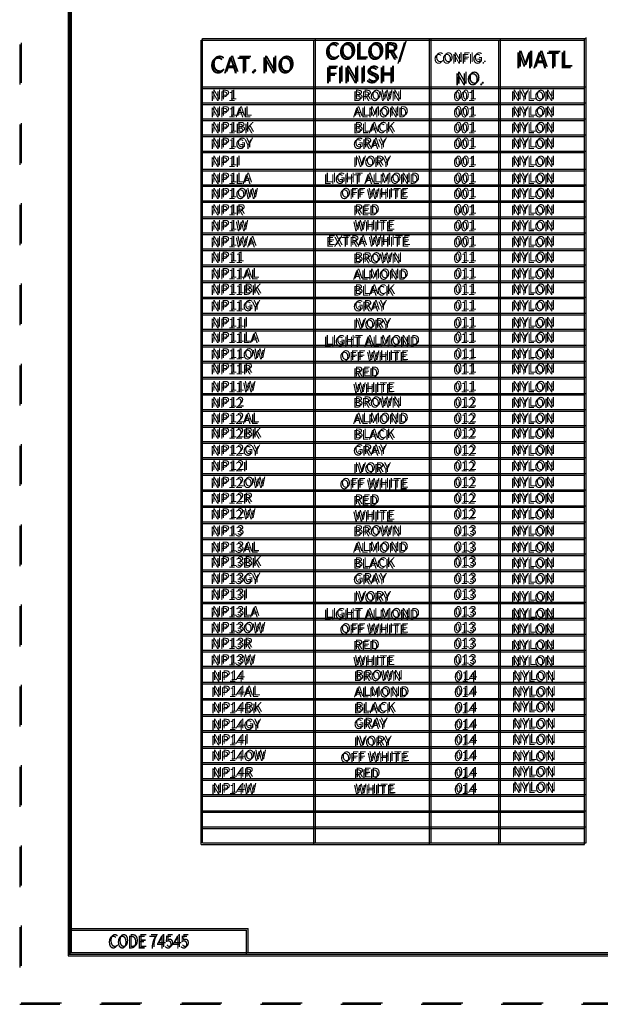
# Model space of a CAD drawing. Extents: x 0 to 17, y 0 to 23.3.
# Drawn here: x 0 to 3.6, y 12.3 to 18.5 of the extents above; entities that cross this region are included whole.
import ezdxf

# ---------------------------------------------------------------- set-up
doc = ezdxf.new("R2010")
doc.units = 0
doc.header["$MEASUREMENT"] = 0
doc.linetypes.add('HIDDEN', pattern=[0.5, 0.25, -0.25])
doc.layers.add('border', color=240, linetype='Continuous')
doc.layers.add('TABLE', color=3, linetype='Continuous')
doc.styles.add('blockfont', font='simplex.shx', dxfattribs={"bigfont": 'bigfont'})
doc.styles.add('UGMTXT', font='ugmtxt', dxfattribs={"bigfont": 'bigfont'})

msp = doc.modelspace()

# ---------------------------------------------------------------- linework, layer by layer
at = {"layer": 'border', "color": 7, "linetype": 'HIDDEN'}
for p, q in [((0.01, 23.32305), (0.01, 12.34305)), ((0.02, 23.33305), (0.02, 12.35305)), ((0.01, 12.34305), (16.99, 12.34305)), ((0.02, 12.35305), (17, 12.35305))]:
    msp.add_line(p, q, dxfattribs=at)
at = {"layer": 'border', "color": 7, "linetype": 'Continuous'}
for p, q in [((0.3125, 23.02055), (0.3125, 12.64555)), ((0.3225, 23.03055), (0.3225, 12.65555)), ((0.3225, 12.65555), (0.3225, 23.01055)), ((0.3325, 12.66555), (0.3325, 23.02055)), ((0.3225, 12.80555), (1.4225, 12.80555)), ((0.3325, 12.81555), (1.4325, 12.81555)), ((1.4225, 12.65555), (1.4225, 12.80555)), ((1.4325, 12.66555), (1.4325, 12.81555)), ((0.3125, 12.65555), (16.6875, 12.65555)), ((0.3125, 12.64555), (16.6875, 12.64555)), ((0.3225, 12.66555), (16.6975, 12.66555)), ((0.3225, 12.65555), (16.6875, 12.65555)), ((0.3225, 12.65555), (16.6975, 12.65555)), ((0.3325, 12.66555), (16.6975, 12.66555))]:
    msp.add_line(p, q, dxfattribs=at)
at = {"layer": 'TABLE', "color": 7, "linetype": 'Continuous'}
for p, q in [((1.13981, 18.34865), (3.52921, 18.34865)), ((1.13981, 13.33902), (1.13981, 18.34865)), ((1.14981, 18.35865), (3.53921, 18.35865)), ((1.14981, 13.34902), (1.14981, 18.35865)), ((1.8418, 13.33902), (1.8418, 18.34865)), ((1.8518, 13.34902), (1.8518, 18.35865)), ((2.56296, 13.34303), (2.56296, 18.35266)), ((2.57296, 13.35303), (2.57296, 18.36266)), ((2.99348, 18.34865), (2.99348, 13.34065)), ((3.00348, 18.35865), (3.00348, 13.35065)), ((3.52921, 13.33902), (3.52921, 18.35685)), ((3.53921, 13.34902), (3.53921, 18.36685)), ((1.13981, 18.04865), (3.52921, 18.04865)), ((1.14981, 18.05865), (3.53921, 18.05865)), ((1.13981, 17.94865), (3.52921, 17.94865)), ((1.14981, 17.95865), (3.53921, 17.95865)), ((1.14981, 17.85865), (3.53921, 17.85865)), ((1.13981, 17.84865), (3.52921, 17.84865)), ((1.13981, 17.74865), (3.52921, 17.74865)), ((1.14981, 17.75865), (3.53921, 17.75865)), ((1.13981, 17.64865), (3.52921, 17.64865)), ((1.14981, 17.65865), (3.53921, 17.65865)), ((1.14981, 17.54597), (3.53921, 17.54597)), ((1.13981, 17.53597), (3.52921, 17.53597)), ((1.13981, 17.43902), (3.52921, 17.43902)), ((1.14981, 17.44902), (3.53921, 17.44902)), ((1.13981, 17.33902), (3.52921, 17.33902)), ((1.14981, 17.34902), (3.53921, 17.34902)), ((1.13981, 17.23902), (3.52921, 17.23902)), ((1.14981, 17.24902), (3.53921, 17.24902)), ((1.13981, 17.13902), (3.52921, 17.13902)), ((1.14981, 17.14902), (3.53921, 17.14902)), ((1.13981, 17.03902), (3.52921, 17.03902)), ((1.14981, 17.04902), (3.53921, 17.04902)), ((1.13981, 16.93902), (3.52921, 16.93902)), ((1.14981, 16.94902), (3.53921, 16.94902)), ((1.13981, 16.83902), (3.52921, 16.83902)), ((1.14981, 16.84902), (3.53921, 16.84902)), ((1.14981, 16.74902), (3.53921, 16.74902)), ((1.13981, 16.73902), (3.52921, 16.73902)), ((1.13981, 16.63902), (3.52921, 16.63902)), ((1.14981, 16.64902), (3.53921, 16.64902)), ((1.13981, 16.53902), (3.52921, 16.53902)), ((1.14981, 16.54902), (3.53921, 16.54902)), ((1.13981, 16.43902), (3.52921, 16.43902)), ((1.14981, 16.44902), (3.53921, 16.44902)), ((1.13981, 16.33902), (3.52921, 16.33902)), ((1.14981, 16.34902), (3.53921, 16.34902)), ((1.13981, 16.23902), (3.52921, 16.23902)), ((1.14981, 16.24902), (3.53921, 16.24902)), ((1.13981, 16.13902), (3.52921, 16.13902)), ((1.14981, 16.14902), (3.53921, 16.14902)), ((1.13981, 16.03902), (3.52921, 16.03902)), ((1.14981, 16.04902), (3.53921, 16.04902)), ((1.14981, 15.94902), (3.53921, 15.94902)), ((1.13981, 15.93902), (3.52921, 15.93902)), ((1.13981, 15.83902), (3.52921, 15.83902)), ((1.14981, 15.84902), (3.53921, 15.84902)), ((1.13981, 15.73902), (3.52921, 15.73902)), ((1.14981, 15.74902), (3.53921, 15.74902)), ((1.14981, 15.64902), (3.53921, 15.64902)), ((1.13981, 15.63902), (3.52921, 15.63902)), ((1.13981, 15.53902), (3.52921, 15.53902)), ((1.14981, 15.54902), (3.53921, 15.54902)), ((1.13981, 15.43902), (3.52921, 15.43902)), ((1.14981, 15.44902), (3.53921, 15.44902)), ((1.13981, 15.33902), (3.52921, 15.33902)), ((1.14981, 15.34902), (3.53921, 15.34902)), ((1.13981, 15.23902), (3.52921, 15.23902)), ((1.14981, 15.24902), (3.53921, 15.24902)), ((1.13981, 15.13902), (3.52921, 15.13902)), ((1.14981, 15.14902), (3.53921, 15.14902)), ((1.13981, 15.03902), (3.52921, 15.03902)), ((1.14981, 15.04902), (3.53921, 15.04902)), ((1.13981, 14.93902), (3.52921, 14.93902)), ((1.14981, 14.94902), (3.53921, 14.94902)), ((1.14981, 14.84902), (3.53921, 14.84902)), ((1.13981, 14.83902), (3.52921, 14.83902)), ((1.13981, 14.73902), (3.52921, 14.73902)), ((1.14981, 14.74902), (3.53921, 14.74902)), ((1.13981, 14.63902), (3.52921, 14.63902)), ((1.14981, 14.64902), (3.53921, 14.64902)), ((1.13981, 14.53902), (3.52921, 14.53902)), ((1.14981, 14.54902), (3.53921, 14.54902)), ((1.13981, 14.43902), (3.52921, 14.43902)), ((1.14981, 14.44902), (3.53921, 14.44902)), ((1.13981, 14.33902), (3.52921, 14.33902)), ((1.14981, 14.34902), (3.53921, 14.34902)), ((1.13981, 14.23902), (3.52921, 14.23902)), ((1.14981, 14.24902), (3.53921, 14.24902)), ((1.13981, 14.13902), (3.52921, 14.13902)), ((1.14981, 14.14902), (3.53921, 14.14902)), ((1.14981, 14.04902), (3.53921, 14.04902)), ((1.13981, 14.03902), (3.52921, 14.03902)), ((1.13981, 13.93902), (3.52921, 13.93902)), ((1.14981, 13.94902), (3.53921, 13.94902)), ((1.13981, 13.83902), (3.52921, 13.83902)), ((1.14981, 13.84902), (3.53921, 13.84902)), ((1.14981, 13.74902), (3.53921, 13.74902)), ((1.13981, 13.73902), (3.52921, 13.73902)), ((1.13981, 13.63902), (3.52921, 13.63902)), ((1.14981, 13.64902), (3.53921, 13.64902)), ((1.13981, 13.53902), (3.52921, 13.53902)), ((1.14981, 13.54902), (3.53921, 13.54902)), ((1.13981, 13.43902), (3.52921, 13.43902)), ((1.14981, 13.44902), (3.53921, 13.44902)), ((1.13981, 13.33902), (3.52921, 13.33902)), ((1.14981, 13.34902), (3.53921, 13.34902))]:
    msp.add_line(p, q, dxfattribs=at)

# ---------------------------------------------------------------- texts
at = {"color": 7, "style": 'blockfont'}
for s, p in [('NP1', (1.20782, 17.97981)), ('BROWN', (2.09621, 17.97981)), ('001', (2.72124, 17.97981)), ('NYLON', (3.0794, 17.97981)), ('NP1', (1.19782, 17.96981)), ('BROWN', (2.08621, 17.96981)), ('001', (2.71124, 17.96981)), ('NYLON', (3.0694, 17.96981)), ('NP1AL', (1.19782, 17.86805)), ('NP1AL', (1.20782, 17.87805)), ('ALMOND', (2.08621, 17.86805)), ('ALMOND', (2.09621, 17.87805)), ('001', (2.71124, 17.86805)), ('001', (2.72124, 17.87805)), ('NYLON', (3.0694, 17.86805)), ('NYLON', (3.0794, 17.87805)), ('NP1BK', (1.19782, 17.76979)), ('NP1BK', (1.20782, 17.77979)), ('BLACK', (2.08621, 17.76979)), ('BLACK', (2.09621, 17.77979)), ('001', (2.71124, 17.76979)), ('001', (2.72124, 17.77979)), ('NYLON', (3.0694, 17.76979)), ('NYLON', (3.0794, 17.77979)), ('NP1GY', (1.19782, 17.67153)), ('NP1GY', (1.20782, 17.68153)), ('GRAY', (2.08621, 17.67153)), ('GRAY', (2.09621, 17.68153)), ('001', (2.71124, 17.67153)), ('001', (2.72124, 17.68153)), ('NYLON', (3.0694, 17.67153)), ('NYLON', (3.0794, 17.68153)), ('NP1I', (1.19782, 17.55924)), ('NP1I', (1.20782, 17.56924)), ('IVORY', (2.08621, 17.55924)), ('IVORY', (2.09621, 17.56924)), ('001', (2.71124, 17.55924)), ('001', (2.72124, 17.56924)), ('NYLON', (3.0694, 17.55924)), ('NYLON', (3.0794, 17.56924)), ('NP1LA', (1.19782, 17.45397)), ('NP1LA', (1.20782, 17.46397)), ('LIGHT ALMOND', (1.90464, 17.45397)), ('LIGHT ALMOND', (1.91464, 17.46397)), ('001', (2.71124, 17.45397)), ('001', (2.72124, 17.46397)), ('NYLON', (3.0694, 17.45397)), ('NYLON', (3.0794, 17.46397)), ('NP1OW', (1.19782, 17.35922)), ('NP1OW', (1.20782, 17.36922)), ('OFF WHITE', (2.00207, 17.35922)), ('OFF WHITE', (2.01207, 17.36922)), ('001', (2.71124, 17.35922)), ('001', (2.72124, 17.36922)), ('NYLON', (3.0694, 17.35922)), ('NYLON', (3.0794, 17.36922)), ('NP1R', (1.19782, 17.25745)), ('NP1R', (1.20782, 17.26745)), ('RED', (2.08621, 17.25745)), ('RED', (2.09621, 17.26745)), ('001', (2.71124, 17.25745)), ('001', (2.72124, 17.26745)), ('NYLON', (3.0694, 17.25745)), ('NYLON', (3.0794, 17.26745)), ('NP1W', (1.19782, 17.15919)), ('NP1W', (1.20782, 17.16919)), ('WHITE', (2.08621, 17.15919)), ('WHITE', (2.09621, 17.16919)), ('001', (2.71124, 17.15919)), ('001', (2.72124, 17.16919)), ('NYLON', (3.0694, 17.15919)), ('NYLON', (3.0794, 17.16919)), ('NP1WA', (1.19782, 17.05919)), ('NP1WA', (1.20782, 17.06919)), ('EXTRA WHITE', (1.91879, 17.06318)), ('EXTRA WHITE', (1.92879, 17.07318)), ('001', (2.71124, 17.05919)), ('001', (2.72124, 17.06919)), ('NYLON', (3.0694, 17.05919)), ('NYLON', (3.0794, 17.06919)), ('NP11', (1.19782, 16.96183)), ('NP11', (1.20782, 16.97183)), ('BROWN', (2.08621, 16.95816)), ('BROWN', (2.09621, 16.96816)), ('011', (2.71124, 16.96183)), ('011', (2.72124, 16.97183)), ('NYLON', (3.0694, 16.96183)), ('NYLON', (3.0794, 16.97183)), ('NP11AL', (1.20782, 16.87005)), ('011', (2.72124, 16.87005)), ('NYLON', (3.0794, 16.87005)), ('NP11AL', (1.19782, 16.86005)), ('ALMOND', (2.08621, 16.85639)), ('ALMOND', (2.09621, 16.86639)), ('011', (2.71124, 16.86005)), ('NYLON', (3.0694, 16.86005)), ('NP11BK', (1.19782, 16.76268)), ('NP11BK', (1.20782, 16.77268)), ('BLACK', (2.08621, 16.75813)), ('BLACK', (2.09621, 16.76813)), ('011', (2.71124, 16.76268)), ('011', (2.72124, 16.77268)), ('NYLON', (3.0694, 16.76268)), ('NYLON', (3.0794, 16.77268)), ('NP11GY', (1.19782, 16.6609)), ('NP11GY', (1.20782, 16.6709)), ('GRAY', (2.08621, 16.65988)), ('GRAY', (2.09621, 16.66988)), ('011', (2.71124, 16.6609)), ('011', (2.72124, 16.6709)), ('NYLON', (3.0694, 16.6609)), ('NYLON', (3.0794, 16.6709)), ('NP11I', (1.20782, 16.56469)), ('011', (2.72124, 16.56469)), ('NYLON', (3.0794, 16.56469)), ('NP11I', (1.19782, 16.55469)), ('IVORY', (2.08621, 16.54758)), ('IVORY', (2.09621, 16.55758)), ('011', (2.71124, 16.55469)), ('NYLON', (3.0694, 16.55469)), ('NP11LA', (1.19782, 16.46175)), ('NP11LA', (1.20782, 16.47175)), ('LIGHT ALMOND', (1.90464, 16.44231)), ('LIGHT ALMOND', (1.91464, 16.45231)), ('011', (2.71124, 16.46175)), ('011', (2.72124, 16.47175)), ('NYLON', (3.0694, 16.46175)), ('NYLON', (3.0794, 16.47175)), ('NP11OW', (1.19782, 16.35996)), ('NP11OW', (1.20782, 16.36996)), ('OFF WHITE', (2.00207, 16.34756)), ('OFF WHITE', (2.01207, 16.35756)), ('011', (2.71124, 16.35996)), ('011', (2.72124, 16.36996)), ('NYLON', (3.0694, 16.35996)), ('NYLON', (3.0794, 16.36996)), ('NP11R', (1.19782, 16.26703)), ('NP11R', (1.20782, 16.27703)), ('RED', (2.09621, 16.25579)), ('011', (2.71124, 16.26703)), ('011', (2.72124, 16.27703)), ('NYLON', (3.0694, 16.26703)), ('NYLON', (3.0794, 16.27703)), ('RED', (2.08621, 16.24579)), ('NP11W', (1.19782, 16.15639)), ('NP11W', (1.20782, 16.16639)), ('WHITE', (2.08621, 16.14754)), ('WHITE', (2.09621, 16.15754)), ('011', (2.71124, 16.15639)), ('011', (2.72124, 16.16639)), ('NYLON', (3.0694, 16.15639)), ('NYLON', (3.0794, 16.16639)), ('NP12', (1.19782, 16.05694)), ('NP12', (1.20782, 16.06694)), ('BROWN', (2.08621, 16.05999)), ('BROWN', (2.09621, 16.06999)), ('012', (2.71124, 16.05694)), ('012', (2.72124, 16.06694)), ('NYLON', (3.0694, 16.05694)), ('NYLON', (3.0794, 16.06694)), ('NP12AL', (1.19782, 15.9589)), ('NP12AL', (1.20782, 15.9689)), ('ALMOND', (2.08621, 15.95822)), ('ALMOND', (2.09621, 15.96822)), ('012', (2.71124, 15.9589)), ('012', (2.72124, 15.9689)), ('NYLON', (3.0694, 15.9589)), ('NYLON', (3.0794, 15.9689)), ('NP12BK', (1.19782, 15.86576)), ('NP12BK', (1.20782, 15.87576)), ('BLACK', (2.08621, 15.85996)), ('BLACK', (2.09621, 15.86996)), ('012', (2.71124, 15.86576)), ('012', (2.72124, 15.87576)), ('NYLON', (3.0694, 15.86576)), ('NYLON', (3.0794, 15.87576)), ('NP12GY', (1.20782, 15.77037)), ('GRAY', (2.09621, 15.77171)), ('012', (2.72124, 15.77037)), ('NYLON', (3.0794, 15.77037)), ('NP12GY', (1.19782, 15.76037)), ('GRAY', (2.08621, 15.76171)), ('012', (2.71124, 15.76037)), ('NYLON', (3.0694, 15.76037)), ('NP12I', (1.19782, 15.66233)), ('NP12I', (1.20782, 15.67233)), ('IVORY', (2.08621, 15.64941)), ('IVORY', (2.09621, 15.65941)), ('012', (2.71124, 15.66233)), ('012', (2.72124, 15.67233)), ('NYLON', (3.0694, 15.66233)), ('NYLON', (3.0794, 15.67233)), ('NP12OW', (1.19782, 15.55939)), ('NP12OW', (1.20782, 15.56939)), ('OFF WHITE', (2.00207, 15.55195)), ('OFF WHITE', (2.01207, 15.56195)), ('012', (2.71124, 15.55939)), ('012', (2.72124, 15.56939)), ('NYLON', (3.0694, 15.55939)), ('NYLON', (3.0794, 15.56939)), ('NP12R', (1.19782, 15.46135)), ('NP12R', (1.20782, 15.47135)), ('RED', (2.09621, 15.46018)), ('012', (2.71124, 15.46135)), ('012', (2.72124, 15.47135)), ('NYLON', (3.0694, 15.46135)), ('NYLON', (3.0794, 15.47135)), ('RED', (2.08621, 15.45018)), ('NP12W', (1.19782, 15.36332)), ('NP12W', (1.20782, 15.37332)), ('WHITE', (2.08621, 15.35193)), ('WHITE', (2.09621, 15.36193)), ('012', (2.71124, 15.36332)), ('012', (2.72124, 15.37332)), ('NYLON', (3.0694, 15.36332)), ('NYLON', (3.0794, 15.37332)), ('NP13', (1.19782, 15.25778)), ('NP13', (1.20782, 15.26778)), ('BROWN', (2.0862, 15.25778)), ('BROWN', (2.0962, 15.26778)), ('013', (2.71123, 15.25778)), ('013', (2.72123, 15.26778)), ('NYLON', (3.0694, 15.25778)), ('NYLON', (3.0794, 15.26778)), ('NP13AL', (1.19782, 15.15578)), ('NP13AL', (1.20782, 15.16578)), ('ALMOND', (2.0862, 15.15601)), ('ALMOND', (2.0962, 15.16601)), ('013', (2.71123, 15.15578)), ('013', (2.72123, 15.16578)), ('NYLON', (3.0694, 15.15601)), ('NYLON', (3.0794, 15.16601)), ('NP13BK', (1.19782, 15.06305)), ('NP13BK', (1.20782, 15.07305)), ('BLACK', (2.0862, 15.05776)), ('BLACK', (2.0962, 15.06776)), ('013', (2.71123, 15.06305)), ('013', (2.72123, 15.07305)), ('NYLON', (3.0694, 15.05776)), ('NYLON', (3.0794, 15.06776)), ('NP13GY', (1.20782, 14.97105)), ('GRAY', (2.0962, 14.9695)), ('013', (2.72123, 14.97105)), ('NYLON', (3.0794, 14.9695)), ('NP13GY', (1.19782, 14.96105)), ('GRAY', (2.0862, 14.9595)), ('013', (2.71123, 14.96105)), ('NYLON', (3.0694, 14.9595)), ('NP13I', (1.19782, 14.86214)), ('NP13I', (1.20782, 14.87214)), ('IVORY', (2.0862, 14.84721)), ('IVORY', (2.0962, 14.85721)), ('013', (2.71123, 14.86214)), ('013', (2.72123, 14.87214)), ('NYLON', (3.0694, 14.84721)), ('NYLON', (3.0794, 14.85721)), ('NP13LA', (1.19782, 14.75395)), ('NP13LA', (1.20782, 14.76395)), ('LIGHT ALMOND', (1.90464, 14.74193)), ('LIGHT ALMOND', (1.91464, 14.75193)), ('013', (2.71123, 14.75395)), ('013', (2.72123, 14.76395)), ('NYLON', (3.0694, 14.74193)), ('NYLON', (3.0794, 14.75193)), ('NP13OW', (1.20782, 14.66504)), ('013', (2.72123, 14.66504)), ('NP13OW', (1.19782, 14.65504)), ('OFF WHITE', (2.00206, 14.64718)), ('OFF WHITE', (2.01206, 14.65718)), ('013', (2.71123, 14.65504)), ('NYLON', (3.0694, 14.64718)), ('NYLON', (3.0794, 14.65718)), ('NP13R', (1.19782, 14.55613)), ('NP13R', (1.20782, 14.56613)), ('RED', (2.0862, 14.54542)), ('RED', (2.0962, 14.55542)), ('013', (2.71123, 14.55613)), ('013', (2.72123, 14.56613)), ('NYLON', (3.0694, 14.54542)), ('NYLON', (3.0794, 14.55542)), ('NP13W', (1.19782, 14.45413)), ('NP13W', (1.20782, 14.46413)), ('WHITE', (2.0862, 14.44716)), ('WHITE', (2.0962, 14.45716)), ('013', (2.71123, 14.45413)), ('013', (2.72123, 14.46413)), ('NYLON', (3.0694, 14.44716)), ('NYLON', (3.0794, 14.45716)), ('NP14', (1.21251, 14.36331)), ('BROWN', (2.09089, 14.35636)), ('BROWN', (2.10089, 14.36636)), ('014', (2.71592, 14.35331)), ('014', (2.72592, 14.36331)), ('NYLON', (3.07409, 14.35331)), ('NYLON', (3.08409, 14.36331)), ('NP14', (1.20251, 14.35331)), ('NP14AL', (1.20251, 14.2578)), ('NP14AL', (1.21251, 14.2678)), ('ALMOND', (2.09089, 14.25459)), ('ALMOND', (2.10089, 14.26459)), ('014', (2.71592, 14.2578)), ('014', (2.72592, 14.2678)), ('NYLON', (3.07409, 14.25527)), ('NYLON', (3.08409, 14.26527)), ('NYLON', (3.08409, 14.17213)), ('NP14BK', (1.20251, 14.15578)), ('NP14BK', (1.21251, 14.16578)), ('BLACK', (2.09089, 14.15633)), ('BLACK', (2.10089, 14.16633)), ('014', (2.71592, 14.15578)), ('014', (2.72592, 14.16578)), ('NYLON', (3.07409, 14.16213)), ('NP14GY', (1.20251, 14.05158)), ('NP14GY', (1.21251, 14.06158)), ('GRAY', (2.09089, 14.05808)), ('GRAY', (2.10089, 14.06808)), ('014', (2.71592, 14.05158)), ('014', (2.72592, 14.06158)), ('NYLON', (3.07409, 14.05674)), ('NYLON', (3.08409, 14.06674)), ('NP14I', (1.20251, 13.95608)), ('NP14I', (1.21251, 13.96608)), ('IVORY', (2.09089, 13.94578)), ('IVORY', (2.10089, 13.95578)), ('014', (2.71592, 13.95608)), ('014', (2.72592, 13.96608)), ('NYLON', (3.07409, 13.9587)), ('NYLON', (3.08409, 13.9687)), ('NP14OW', (1.21251, 13.8684)), ('014', (2.72592, 13.8684)), ('NYLON', (3.08409, 13.86576)), ('NP14OW', (1.20251, 13.8584)), ('OFF WHITE', (2.00676, 13.84832)), ('OFF WHITE', (2.01676, 13.85832)), ('014', (2.71592, 13.8584)), ('NYLON', (3.07409, 13.85576)), ('NP14R', (1.20251, 13.75203)), ('NP14R', (1.21251, 13.76203)), ('RED', (2.09089, 13.74655)), ('RED', (2.10089, 13.75655)), ('014', (2.71592, 13.75203)), ('014', (2.72592, 13.76203)), ('NYLON', (3.07409, 13.75772)), ('NYLON', (3.08409, 13.76772)), ('NP14W', (1.20251, 13.65218)), ('NP14W', (1.21251, 13.66218)), ('WHITE', (2.09089, 13.6483)), ('WHITE', (2.10089, 13.6583)), ('014', (2.71592, 13.65218)), ('014', (2.72592, 13.66218)), ('NYLON', (3.07409, 13.65969)), ('NYLON', (3.08409, 13.66969))]:
    msp.add_text(s, height=0.06, dxfattribs=at).set_placement(p)
at = {"layer": 'border', "color": 7, "linetype": 'Continuous', "style": 'UGMTXT', "width": 0.809698}
for p in [(0.55942, 12.69055), (0.56942, 12.70055)]:
    msp.add_text('CODE 74545', height=0.08, dxfattribs=at).set_placement(p)
at = {"layer": 'TABLE', "color": 7, "linetype": 'Continuous', "style": 'blockfont'}
for s, height, p in [('COLOR/', 0.1, (1.92017, 18.23681)), ('COLOR/', 0.1, (1.91017, 18.22681)), ('MATL', 0.1, (3.10731, 18.18399)), ('CAT. NO', 0.1, (1.19436, 18.14227)), ('CAT. NO', 0.1, (1.20436, 18.15227)), ('CONFIG.', 0.06, (2.58916, 18.20276)), ('CONFIG.', 0.06, (2.59916, 18.21276)), ('MATL', 0.1, (3.09731, 18.17399)), ('FINISH', 0.1, (1.91017, 18.08051)), ('FINISH', 0.1, (1.92017, 18.09051)), ('NO.', 0.075, (2.72077, 18.0681)), ('NO.', 0.075, (2.73077, 18.0781))]:
    msp.add_text(s, height=height, dxfattribs=at).set_placement(p)

doc.saveas('drawing.dxf')
